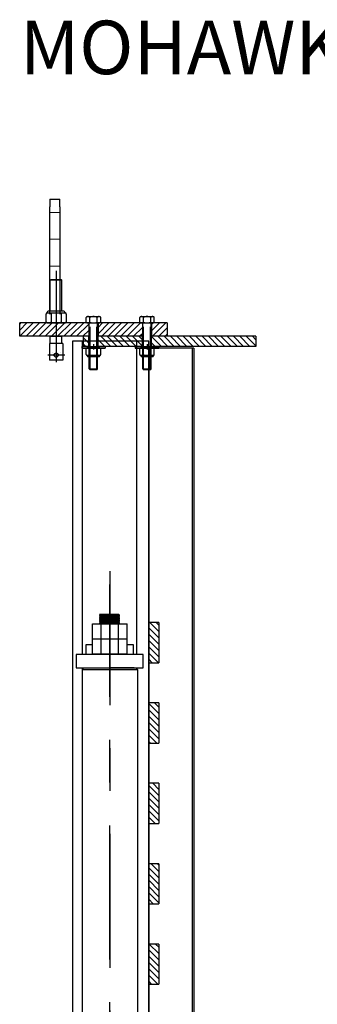
# Model space of a CAD drawing. Extents: x 0 to 34, y 0 to 22.
# Drawn here: x 22.8 to 23.5, y 8.3 to 10.6 of the extents above; entities that cross this region are included whole.
import ezdxf

# ---------------------------------------------------------------- set-up
doc = ezdxf.new("R2010")
doc.units = 0
doc.header["$LTSCALE"] = 0.25
doc.header["$MEASUREMENT"] = 0
doc.linetypes.add('CENTER', pattern=[2, 1.25, -0.25, 0.25, -0.25])
doc.linetypes.add('HIDDEN', pattern=[0.375, 0.25, -0.125])
doc.layers.get('0').update_dxf_attribs({"linetype": 'CONTINUOUS'})
for name, color, linetype in [('A-LINE-CENTER', 5, 'CENTER'), ('A-LINE-HIDDEN', 3, 'HIDDEN'), ('A-LINE-OBJECT', 7, 'CONTINUOUS'), ('A1-NOTES', 4, 'CONTINUOUS')]:
    doc.layers.add(name, color=color, linetype=linetype)
doc.layers.add('AM_HID', color=7, linetype='HIDDEN', lineweight=15)
doc.layers.add('AM_VIS', color=7, linetype='CONTINUOUS', lineweight=30)
doc.styles.add('LEROY', font='ROMAND', dxfattribs={"oblique": 15, "height": 0.125})

msp = doc.modelspace()

# ---------------------------------------------------------------- linework, layer by layer
at = {"color": 0}
for p, q in [((22.8155, 9.8781), (22.7989, 9.8615)), ((22.8008, 9.8781), (22.7989, 9.8762)), ((22.8303, 9.8781), (22.799, 9.8469)), ((22.845, 9.8781), (22.8137, 9.8469)), ((22.8597, 9.8781), (22.8285, 9.8469)), ((22.8744, 9.8781), (22.8432, 9.8469)), ((22.8892, 9.8781), (22.8579, 9.8469)), ((22.9039, 9.8781), (22.8727, 9.8469)), ((22.9186, 9.8781), (22.8874, 9.8469)), ((22.9334, 9.8781), (22.9021, 9.8469)), ((22.9481, 9.8781), (22.9169, 9.8469)), ((22.96, 9.8753), (22.9316, 9.8469)), ((22.96, 9.8606), (22.9463, 9.8469)), ((22.9923, 9.8781), (22.9815, 9.8674)), ((23.007, 9.8781), (22.9815, 9.8526)), ((23.0218, 9.8781), (22.9905, 9.8469)), ((23.0365, 9.8781), (23.0052, 9.8469)), ((23.0512, 9.8781), (23.02, 9.8469)), ((23.066, 9.8781), (23.0347, 9.8469)), ((23.0807, 9.8781), (23.0494, 9.8469)), ((23.085, 9.8678), (23.0642, 9.8469)), ((23.1101, 9.8781), (23.1065, 9.8745)), ((23.1249, 9.8781), (23.1065, 9.8598)), ((23.1396, 9.8781), (23.1084, 9.8469)), ((23.1427, 9.8664), (23.1231, 9.8469)), ((22.96, 9.8309), (22.9473, 9.8436)), ((22.96, 9.8456), (22.9588, 9.8469)), ((22.997, 9.8234), (22.9815, 9.8389)), ((23.0117, 9.8234), (22.9883, 9.8469)), ((23.0264, 9.8234), (23.003, 9.8469)), ((23.0412, 9.8234), (23.0177, 9.8469)), ((23.0559, 9.8234), (23.0324, 9.8469)), ((23.0706, 9.8234), (23.0472, 9.8469)), ((23.085, 9.8237), (23.0619, 9.8469)), ((23.085, 9.8385), (23.0766, 9.8469)), ((23.085, 9.853), (23.0789, 9.8469)), ((23.1295, 9.8234), (23.1065, 9.8465)), ((23.1443, 9.8234), (23.1208, 9.8469)), ((23.159, 9.8234), (23.1356, 9.8469)), ((23.1427, 9.8517), (23.1378, 9.8469)), ((23.1737, 9.8234), (23.1503, 9.8469)), ((23.1885, 9.8234), (23.165, 9.8469)), ((23.2032, 9.8234), (23.1798, 9.8469)), ((23.2179, 9.8234), (23.1945, 9.8469)), ((23.2327, 9.8234), (23.2092, 9.8469)), ((23.2325, 9.8383), (23.224, 9.8469)), ((23.2474, 9.8234), (23.224, 9.8469)), ((23.2621, 9.8234), (23.2387, 9.8469)), ((23.2769, 9.8234), (23.2534, 9.8469)), ((23.2916, 9.8234), (23.2681, 9.8469)), ((23.3063, 9.8234), (23.2829, 9.8469)), ((23.321, 9.8234), (23.2976, 9.8469)), ((23.3209, 9.8383), (23.3123, 9.8469)), ((23.3358, 9.8234), (23.3123, 9.8469)), ((23.3497, 9.8243), (23.3271, 9.8469)), ((23.3497, 9.839), (23.3418, 9.8469)), ((22.9528, 9.8234), (22.9473, 9.8289)), ((22.9822, 9.8234), (22.9815, 9.8241)), ((23.1148, 9.8234), (23.1065, 9.8317)), ((23.1231, 9.1434), (23.0997, 9.1668)), ((23.1231, 9.1581), (23.1023, 9.1789)), ((23.1231, 9.1729), (23.1171, 9.1789)), ((23.1231, 9.1287), (23.0997, 9.1521)), ((23.1231, 9.1139), (23.0997, 9.1374)), ((23.1231, 9.0992), (23.0997, 9.1226)), ((23.1224, 9.0852), (23.0997, 9.1079)), ((23.1077, 9.0852), (23.0997, 9.0932)), ((23.1231, 8.9666), (23.0997, 8.9901)), ((23.1231, 8.9814), (23.1131, 8.9914)), ((23.1231, 8.9519), (23.0997, 8.9753)), ((23.1231, 8.9372), (23.0997, 8.9606)), ((23.1231, 8.9224), (23.0997, 8.9459)), ((23.1231, 8.9077), (23.0997, 8.9311)), ((23.1184, 8.8977), (23.0997, 8.9164)), ((23.1037, 8.8977), (23.0997, 8.9017)), ((23.1231, 8.7898), (23.1091, 8.8039)), ((23.1231, 8.7751), (23.0997, 8.7986)), ((23.1231, 8.7604), (23.0997, 8.7838)), ((23.1231, 8.7457), (23.0997, 8.7691)), ((23.1231, 8.7309), (23.0997, 8.7544)), ((23.1231, 8.7162), (23.0997, 8.7396)), ((23.1144, 8.7102), (23.0997, 8.7249)), ((23.1231, 8.5983), (23.1051, 8.6164)), ((23.1231, 8.6131), (23.1198, 8.6164)), ((23.1231, 8.5836), (23.0997, 8.607)), ((23.1231, 8.5689), (23.0997, 8.5923)), ((23.1231, 8.5541), (23.0997, 8.5776)), ((23.1231, 8.5394), (23.0997, 8.5629)), ((23.1231, 8.5247), (23.0997, 8.5481)), ((23.1104, 8.5227), (23.0997, 8.5334)), ((23.1231, 8.3921), (23.0997, 8.4155)), ((23.1231, 8.4068), (23.101, 8.4289)), ((23.1231, 8.4216), (23.1158, 8.4289)), ((23.1231, 8.3774), (23.0997, 8.4008)), ((23.1231, 8.3626), (23.0997, 8.3861)), ((23.1231, 8.3479), (23.0997, 8.3713)), ((23.1211, 8.3352), (23.0997, 8.3566)), ((23.1064, 8.3352), (23.0997, 8.3419))]:
    msp.add_line(p, q, dxfattribs=at)
at = {"layer": 'A-LINE-CENTER', "color": 5}
for p, q in [((22.8839, 9.9994), (22.8839, 9.8148)), ((22.8839, 9.9994), (22.8839, 9.8148)), ((22.8839, 9.8164), (22.8839, 9.7862)), ((22.9708, 9.8285), (22.9708, 9.816)), ((23.0958, 9.8285), (23.0958, 9.816)), ((22.904, 9.8031), (22.8642, 9.8031)), ((23.0089, 9.1102), (23.0089, 9.1435))]:
    msp.add_line(p, q, dxfattribs=at)
at = {"layer": 'A-LINE-CENTER'}
for p, q in [((23.0089, 9.2986), (23.0089, 7.8128)), ((23.0089, 7.7805), (23.0089, 9.2676)), ((23.0089, 7.7805), (23.0089, 9.252)), ((23.0089, 7.7805), (23.0089, 9.252)), ((23.0089, 9.0943), (23.0089, 9.2188)), ((23.0089, 9.0969), (23.0089, 9.1359)), ((23.0089, 9.1335), (23.0089, 9.1182)), ((23.0089, 9.0656), (23.0089, 9.1125))]:
    msp.add_line(p, q, dxfattribs=at)
at = {"layer": 'A-LINE-HIDDEN', "color": 3}
for p, q in [((22.9629, 9.7688), (22.9629, 9.8781)), ((22.9787, 9.7688), (22.9787, 9.8781)), ((23.0879, 9.7688), (23.0879, 9.8781)), ((23.1037, 9.7688), (23.1037, 9.8781))]:
    msp.add_line(p, q, dxfattribs=at)
at = {"layer": 'A-LINE-OBJECT'}
for p, q in [((22.8712, 9.9789), (22.8703, 9.9779)), ((22.8975, 9.9779), (22.8703, 9.9779)), ((22.8703, 9.9056), (22.8703, 9.9779)), ((22.8966, 9.9789), (22.8712, 9.9789)), ((22.8975, 9.9779), (22.8966, 9.9789)), ((22.8975, 9.9056), (22.8975, 9.9779)), ((22.863, 9.9033), (22.863, 9.9012)), ((22.9019, 9.9056), (22.8653, 9.9056)), ((22.9042, 9.9033), (22.9042, 9.9012)), ((22.8602, 9.8989), (22.8602, 9.8804)), ((22.9053, 9.9012), (22.8625, 9.9012)), ((22.872, 9.8989), (22.872, 9.8804)), ((22.8957, 9.8989), (22.8957, 9.8804)), ((22.9075, 9.8989), (22.9075, 9.8804)), ((22.9539, 9.8801), (22.9539, 9.8908)), ((22.958, 9.8928), (22.9839, 9.8928)), ((22.9623, 9.8801), (22.9623, 9.8908)), ((22.9793, 9.8801), (22.9793, 9.8908)), ((22.9877, 9.8801), (22.9877, 9.8908)), ((23.0789, 9.8801), (23.0789, 9.8908)), ((23.083, 9.8928), (23.1089, 9.8928)), ((23.0873, 9.8801), (23.0873, 9.8908)), ((23.1043, 9.8801), (23.1043, 9.8908)), ((23.1127, 9.8801), (23.1127, 9.8908)), ((22.7989, 9.8469), (22.7989, 9.8781)), ((22.96, 9.8781), (22.7989, 9.8781)), ((22.8625, 9.8781), (22.9053, 9.8781)), ((22.958, 9.8781), (22.9839, 9.8781)), ((22.96, 9.8781), (22.96, 9.8469)), ((22.961, 9.7706), (22.961, 9.8781)), ((22.9806, 9.7706), (22.9806, 9.8781)), ((22.9815, 9.8781), (22.9815, 9.8469)), ((23.085, 9.8781), (22.9815, 9.8781)), ((23.083, 9.8781), (23.1089, 9.8781)), ((23.085, 9.8781), (23.085, 9.8469)), ((23.086, 9.7706), (23.086, 9.8781)), ((23.1056, 9.7706), (23.1056, 9.8781)), ((23.1427, 9.8781), (23.1065, 9.8781)), ((23.1065, 9.8781), (23.1065, 9.8469)), ((23.1427, 9.8781), (23.1427, 9.8469)), ((22.96, 9.8469), (22.7989, 9.8469)), ((22.8703, 9.8461), (22.8703, 9.8469)), ((22.8703, 9.8314), (22.8703, 9.8462)), ((22.8975, 9.8461), (22.8703, 9.8461)), ((22.8975, 9.8461), (22.8975, 9.8469)), ((22.8975, 9.8314), (22.8975, 9.8461)), ((22.9219, 9.8352), (22.9219, 7.8508)), ((23.0997, 9.8352), (22.9219, 9.8352)), ((22.9454, 9.1047), (22.9454, 9.8352)), ((22.9473, 9.8234), (22.9473, 9.8469)), ((22.96, 9.8469), (22.9473, 9.8469)), ((22.96, 9.8234), (22.96, 9.8469)), ((22.9815, 9.8234), (22.9815, 9.8469)), ((23.085, 9.8469), (22.9815, 9.8469)), ((23.085, 9.8469), (22.9815, 9.8469)), ((23.0723, 9.1047), (23.0723, 9.8352)), ((23.085, 9.8234), (23.085, 9.8469)), ((23.0997, 6.8977), (23.0997, 9.8352)), ((23.1427, 9.8469), (23.1065, 9.8469)), ((23.3497, 9.8469), (23.1065, 9.8469)), ((23.1065, 9.8234), (23.1065, 9.8469)), ((23.3497, 9.8469), (23.3497, 9.8234)), ((22.8995, 9.8304), (22.8682, 9.8304)), ((22.8693, 9.8304), (22.8682, 9.8304)), ((22.8682, 9.8304), (22.8682, 9.7914)), ((22.8995, 9.8304), (22.8984, 9.8304)), ((22.8995, 9.8304), (22.8995, 9.7914)), ((22.9434, 9.8234), (22.9981, 9.8234)), ((22.9434, 9.8234), (22.9434, 9.819)), ((22.9434, 9.819), (22.9981, 9.819)), ((22.96, 9.8234), (22.9473, 9.8234)), ((22.9539, 9.8042), (22.9539, 9.8174)), ((22.9861, 9.819), (22.9555, 9.819)), ((22.9623, 9.8042), (22.9623, 9.8174)), ((22.9792, 9.8042), (22.9792, 9.8174)), ((23.085, 9.8234), (22.9815, 9.8234)), ((22.9877, 9.8042), (22.9877, 9.8174)), ((22.9981, 9.8234), (22.9981, 9.819)), ((23.0684, 9.8234), (23.1231, 9.8234)), ((23.0684, 9.8234), (23.0684, 9.819)), ((23.0684, 9.819), (23.1231, 9.819)), ((23.0789, 9.8042), (23.0789, 9.8174)), ((23.1111, 9.819), (23.0805, 9.819)), ((23.0873, 9.8042), (23.0873, 9.8174)), ((23.0997, 9.8195), (23.0997, 7.4285)), ((23.2052, 9.8195), (23.0997, 9.8195)), ((23.1042, 9.8042), (23.1042, 9.8174)), ((23.3497, 9.8234), (23.1065, 9.8234)), ((23.1127, 9.8042), (23.1127, 9.8174)), ((23.1231, 9.8234), (23.1231, 9.819)), ((23.2013, 9.8195), (23.2013, 6.8977)), ((23.2052, 9.8195), (23.2052, 6.8977)), ((22.8995, 9.7914), (22.8682, 9.7914)), ((22.9555, 9.8025), (22.9861, 9.8025)), ((22.9562, 9.8011), (22.9562, 9.8025)), ((22.9579, 9.7994), (22.9841, 9.7994)), ((22.9857, 9.8011), (22.9857, 9.8025)), ((23.0805, 9.8025), (23.1111, 9.8025)), ((23.0812, 9.8011), (23.0812, 9.8025)), ((23.0829, 9.7994), (23.1091, 9.7994)), ((23.1107, 9.8011), (23.1107, 9.8025)), ((22.961, 9.7706), (22.9629, 9.7688)), ((22.961, 9.7706), (22.9806, 9.7706)), ((22.9787, 9.7688), (22.9629, 9.7688)), ((22.9787, 9.7688), (22.9806, 9.7706)), ((23.086, 9.7706), (23.0879, 9.7688)), ((23.086, 9.7706), (23.1056, 9.7706)), ((23.1037, 9.7688), (23.0879, 9.7688)), ((23.1037, 9.7688), (23.1056, 9.7706)), ((23.0304, 9.1978), (22.9848, 9.1978)), ((23.0317, 9.1965), (22.9848, 9.1978)), ((22.9848, 9.1978), (22.9861, 9.1965)), ((22.9861, 9.1965), (22.9848, 9.1952)), ((23.0317, 9.1939), (22.9848, 9.1952)), ((22.9848, 9.1952), (22.9861, 9.1939)), ((22.9861, 9.1939), (22.9848, 9.1926)), ((23.0317, 9.1913), (22.9848, 9.1926)), ((22.9848, 9.1926), (22.9861, 9.1913)), ((22.9861, 9.1913), (22.9848, 9.19)), ((23.0317, 9.1887), (22.9848, 9.19)), ((22.9848, 9.19), (22.9861, 9.1887)), ((23.0304, 9.1952), (22.9861, 9.1965)), ((23.0304, 9.1926), (22.9861, 9.1939)), ((23.0304, 9.19), (22.9861, 9.1913)), ((23.0303, 9.1952), (23.0317, 9.1939)), ((23.0317, 9.1939), (23.0303, 9.1926)), ((23.0303, 9.1926), (23.0317, 9.1913)), ((23.0317, 9.1913), (23.0303, 9.19)), ((23.0303, 9.19), (23.0317, 9.1887)), ((23.0304, 9.1978), (23.0317, 9.1965)), ((23.0317, 9.1965), (23.0304, 9.1952)), ((22.9683, 9.1763), (23.0495, 9.1763)), ((22.9683, 9.1411), (22.9683, 9.1763)), ((22.9722, 9.1763), (23.0455, 9.1763)), ((22.9861, 9.1887), (22.9848, 9.1874)), ((23.0317, 9.1861), (22.9848, 9.1874)), ((22.9848, 9.1874), (22.9861, 9.1861)), ((22.9861, 9.1861), (22.9848, 9.1848)), ((23.0317, 9.1835), (22.9848, 9.1848)), ((22.9848, 9.1848), (22.9861, 9.1835)), ((22.9861, 9.1835), (22.9848, 9.1822)), ((23.0317, 9.1809), (22.9848, 9.1822)), ((22.9848, 9.1822), (22.9861, 9.1809)), ((22.9861, 9.1809), (22.9848, 9.1796)), ((23.0317, 9.1783), (22.9848, 9.1796)), ((22.9848, 9.1796), (22.9861, 9.1783)), ((22.9861, 9.1783), (22.9848, 9.177)), ((22.9848, 9.177), (22.9855, 9.1763)), ((23.0092, 9.1763), (22.9848, 9.177)), ((22.9861, 9.1887), (22.9856, 9.1882)), ((22.9861, 9.1809), (22.9856, 9.1804)), ((23.0304, 9.1874), (22.9861, 9.1887)), ((23.0035, 9.1882), (22.9861, 9.1887)), ((23.0304, 9.1848), (22.9861, 9.1861)), ((23.0304, 9.1822), (22.9861, 9.1835)), ((23.0304, 9.1796), (22.9861, 9.1809)), ((23.0035, 9.1804), (22.9861, 9.1809)), ((23.0304, 9.177), (22.9861, 9.1783)), ((22.9886, 9.1411), (22.9886, 9.1763)), ((23.0292, 9.1411), (23.0292, 9.1763)), ((23.0317, 9.1887), (23.0304, 9.1874)), ((23.0304, 9.1874), (23.0317, 9.1861)), ((23.0317, 9.1861), (23.0304, 9.1848)), ((23.0304, 9.1848), (23.0317, 9.1835)), ((23.0317, 9.1835), (23.0304, 9.1822)), ((23.0304, 9.1822), (23.0317, 9.1809)), ((23.0317, 9.1809), (23.0304, 9.1796)), ((23.0304, 9.1796), (23.0317, 9.1783)), ((23.0317, 9.1783), (23.0304, 9.177)), ((23.0304, 9.177), (23.031, 9.1763)), ((23.0317, 9.1887), (23.0311, 9.1882)), ((23.0317, 9.1809), (23.0311, 9.1804)), ((23.0495, 9.1411), (23.0495, 9.1763)), ((23.1231, 9.1789), (23.0997, 9.1789)), ((23.0997, 9.1789), (23.0997, 9.0852)), ((23.1231, 9.1789), (23.1231, 9.0852)), ((22.9542, 9.1281), (22.9683, 9.1281)), ((22.9542, 9.1047), (22.9542, 9.1281)), ((22.9683, 9.106), (22.9683, 9.1411)), ((22.9683, 9.1411), (23.0495, 9.1411)), ((22.9683, 9.1411), (23.0495, 9.1411)), ((22.9683, 9.106), (22.9683, 9.1411)), ((22.9722, 9.1411), (23.0455, 9.1411)), ((22.9886, 9.106), (22.9886, 9.1411)), ((22.9886, 9.106), (22.9886, 9.1411)), ((23.0292, 9.106), (23.0292, 9.1411)), ((23.0292, 9.106), (23.0292, 9.1411)), ((23.0495, 9.106), (23.0495, 9.1411)), ((23.0495, 9.106), (23.0495, 9.1411)), ((23.0495, 9.1281), (23.0635, 9.1281)), ((23.0635, 9.1281), (23.0635, 9.1047)), ((23.087, 9.1047), (22.9307, 9.1047)), ((22.9307, 9.1047), (22.9307, 9.0734)), ((23.0635, 9.1047), (22.9542, 9.1047)), ((22.9683, 9.106), (23.0495, 9.106)), ((22.9683, 9.106), (23.0495, 9.106)), ((23.087, 9.0734), (23.087, 9.1047)), ((23.0997, 9.0852), (23.1231, 9.0852)), ((22.9307, 9.0734), (23.087, 9.0734)), ((22.9444, 9.0697), (22.9482, 9.0734)), ((22.9444, 9.0697), (22.9444, 7.0498)), ((22.9444, 9.0697), (23.0733, 9.0697)), ((22.9454, 9.0697), (22.9454, 9.0734)), ((22.9482, 9.0734), (23.0696, 9.0734)), ((22.9522, 9.0734), (23.0089, 9.0734)), ((23.0655, 9.0734), (23.0089, 9.0734)), ((23.0733, 9.0697), (23.0696, 9.0734)), ((23.0723, 9.0697), (23.0723, 9.0734)), ((23.0733, 9.0697), (23.0733, 7.0498)), ((23.0997, 8.9914), (23.0997, 8.8977)), ((23.1231, 8.9914), (23.0997, 8.9914)), ((23.1231, 8.9914), (23.1231, 8.8977)), ((23.0997, 8.8977), (23.1231, 8.8977)), ((23.1231, 8.8039), (23.0997, 8.8039)), ((23.0997, 8.8039), (23.0997, 8.7102)), ((23.1231, 8.8039), (23.1231, 8.7102)), ((23.0997, 8.7102), (23.1231, 8.7102)), ((23.1231, 8.6164), (23.0997, 8.6164)), ((23.0997, 8.6164), (23.0997, 8.5227)), ((23.1231, 8.6164), (23.1231, 8.5227)), ((23.0997, 8.5227), (23.1231, 8.5227)), ((23.0997, 8.4289), (23.0997, 8.3352)), ((23.1231, 8.4289), (23.0997, 8.4289)), ((23.1231, 8.4289), (23.1231, 8.3352)), ((23.0997, 8.3352), (23.1231, 8.3352))]:
    msp.add_line(p, q, dxfattribs=at)
for points in [[(22.9623, 9.8908, 0.184876), (22.9621, 9.8915, 0.102106), (22.9611, 9.8922, 0.060969), (22.9598, 9.8926, 0.047274), (22.9581, 9.8928, 0.047274), (22.9564, 9.8926, 0.060969), (22.9551, 9.8922, 0.102106), (22.9541, 9.8915, 0.184876), (22.9539, 9.8908, 0.184876)], [(22.9539, 9.8801, 0.184876), (22.9541, 9.8794, 0.102106), (22.9551, 9.8787, 0.060969), (22.9564, 9.8783, 0.047274), (22.9581, 9.8781, 0.047274), (22.9598, 9.8783, 0.060969), (22.9611, 9.8787, 0.102106), (22.9621, 9.8794, 0.184876), (22.9623, 9.8801, 0.184876)], [(22.9793, 9.8908, 0.271733), (22.9789, 9.8914, 0.070637), (22.9768, 9.8922, 0.032975), (22.9743, 9.8926, 0.023896), (22.9708, 9.8928, 0.023896), (22.9673, 9.8926, 0.032975), (22.9648, 9.8922, 0.070637), (22.9627, 9.8914, 0.271733), (22.9623, 9.8908, 0.271733)], [(22.9623, 9.8801, 0.271733), (22.9627, 9.8795, 0.070637), (22.9648, 9.8787, 0.032975), (22.9673, 9.8783, 0.023896), (22.9708, 9.8781, 0.023896), (22.9743, 9.8783, 0.032975), (22.9768, 9.8787, 0.070637), (22.9789, 9.8795, 0.271733), (22.9793, 9.8801, 0.271733)], [(22.9877, 9.8908, 0.184413), (22.9875, 9.8915, 0.102212), (22.9865, 9.8922, 0.061147), (22.9852, 9.8926, 0.047441), (22.9835, 9.8928, 0.047441), (22.9818, 9.8926, 0.061147), (22.9805, 9.8922, 0.102212), (22.9795, 9.8915, 0.184413), (22.9793, 9.8908, 0.184413)], [(22.9793, 9.8801, 0.184413), (22.9795, 9.8794, 0.102212), (22.9805, 9.8787, 0.061147), (22.9818, 9.8783, 0.047441), (22.9835, 9.8781, 0.047441), (22.9852, 9.8783, 0.061147), (22.9865, 9.8787, 0.102212), (22.9875, 9.8794, 0.184413), (22.9877, 9.8801, 0.184413)], [(23.0873, 9.8908, 0.184876), (23.0871, 9.8915, 0.102106), (23.0861, 9.8922, 0.060969), (23.0848, 9.8926, 0.047274), (23.0831, 9.8928, 0.047274), (23.0814, 9.8926, 0.060969), (23.0801, 9.8922, 0.102106), (23.0791, 9.8915, 0.184876), (23.0789, 9.8908, 0.184876)], [(23.0789, 9.8801, 0.184876), (23.0791, 9.8794, 0.102106), (23.0801, 9.8787, 0.060969), (23.0814, 9.8783, 0.047274), (23.0831, 9.8781, 0.047274), (23.0848, 9.8783, 0.060969), (23.0861, 9.8787, 0.102106), (23.0871, 9.8794, 0.184876), (23.0873, 9.8801, 0.184876)], [(23.1043, 9.8908, 0.271733), (23.1039, 9.8914, 0.070637), (23.1018, 9.8922, 0.032975), (23.0993, 9.8926, 0.023896), (23.0958, 9.8928, 0.023896), (23.0923, 9.8926, 0.032975), (23.0898, 9.8922, 0.070637), (23.0877, 9.8914, 0.271733), (23.0873, 9.8908, 0.271733)], [(23.0873, 9.8801, 0.271733), (23.0877, 9.8795, 0.070637), (23.0898, 9.8787, 0.032975), (23.0923, 9.8783, 0.023896), (23.0958, 9.8781, 0.023896), (23.0993, 9.8783, 0.032975), (23.1018, 9.8787, 0.070637), (23.1039, 9.8795, 0.271733), (23.1043, 9.8801, 0.271733)], [(23.1127, 9.8908, 0.184413), (23.1125, 9.8915, 0.102212), (23.1115, 9.8922, 0.061147), (23.1102, 9.8926, 0.047441), (23.1085, 9.8928, 0.047441), (23.1068, 9.8926, 0.061147), (23.1055, 9.8922, 0.102212), (23.1045, 9.8915, 0.184413), (23.1043, 9.8908, 0.184413)], [(23.1043, 9.8801, 0.184413), (23.1045, 9.8794, 0.102212), (23.1055, 9.8787, 0.061147), (23.1068, 9.8783, 0.047441), (23.1085, 9.8781, 0.047441), (23.1102, 9.8783, 0.061147), (23.1115, 9.8787, 0.102212), (23.1125, 9.8794, 0.184413), (23.1127, 9.8801, 0.184413)]]:
    msp.add_lwpolyline(points, format="xyb", dxfattribs=at)
for radius in [0.00491, 0.0049]:
    msp.add_circle((22.8839, 9.8031), radius, dxfattribs=at)
for centre, radius, start, end in [((22.8653, 9.9033), 0.00228, 90, 180), ((22.9019, 9.9033), 0.00228, 0, 90), ((22.8625, 9.8989), 0.00228, 90, 180), ((22.8625, 9.8989), 0.00228, 90, 180), ((22.8625, 9.8804), 0.00228, 180, 270), ((22.8697, 9.8989), 0.00228, 0, 90), ((22.8697, 9.8804), 0.00228, 270, 0), ((22.8743, 9.8989), 0.00228, 90, 180), ((22.8743, 9.8804), 0.00228, 180, 270), ((22.8934, 9.8989), 0.00228, 0, 90), ((22.8934, 9.8804), 0.00228, 270, 0), ((22.898, 9.8989), 0.00228, 90, 180), ((22.898, 9.8804), 0.00228, 180, 270), ((22.9053, 9.8989), 0.00228, 0, 90), ((22.9053, 9.8804), 0.00228, 270, 0), ((22.8693, 9.8314), 0.000937, 270, 0), ((22.8984, 9.8314), 0.000937, 180, 270), ((22.9555, 9.8174), 0.00163, 90, 180), ((22.9607, 9.8174), 0.00163, 0, 90), ((22.9639, 9.8174), 0.00163, 90, 180), ((22.9776, 9.8174), 0.00163, 0, 90), ((22.9809, 9.8174), 0.00163, 90, 180), ((22.9861, 9.8174), 0.00163, 0, 90), ((23.0805, 9.8174), 0.00163, 90, 180), ((23.0857, 9.8174), 0.00163, 0, 90), ((23.0889, 9.8174), 0.00163, 90, 180), ((23.1026, 9.8174), 0.00163, 0, 90), ((23.1059, 9.8174), 0.00163, 90, 180), ((23.1111, 9.8174), 0.00163, 0, 90), ((22.8649, 9.8148), 0.0111, 327.9449, 328.4907), ((22.9028, 9.8148), 0.0111, 211.464, 212.1006), ((22.9555, 9.8042), 0.00163, 180, 270), ((22.9579, 9.8011), 0.00163, 180, 270), ((22.9607, 9.8042), 0.00163, 270, 0), ((22.9639, 9.8042), 0.00163, 180, 270), ((22.9776, 9.8042), 0.00163, 270, 0), ((22.9809, 9.8042), 0.00163, 180, 270), ((22.9841, 9.8011), 0.00163, 270, 0), ((22.9861, 9.8042), 0.00163, 270, 0), ((22.9861, 9.8042), 0.00163, 270, 0), ((23.0805, 9.8042), 0.00163, 180, 270), ((23.0829, 9.8011), 0.00163, 180, 270), ((23.0857, 9.8042), 0.00163, 270, 0), ((23.0889, 9.8042), 0.00163, 180, 270), ((23.1026, 9.8042), 0.00163, 270, 0), ((23.1059, 9.8042), 0.00163, 180, 270), ((23.1091, 9.8011), 0.00163, 270, 0), ((23.1111, 9.8042), 0.00163, 270, 0), ((23.1111, 9.8042), 0.00163, 270, 0)]:
    msp.add_arc(centre, radius, start, end, dxfattribs=at)
at = {"layer": 'AM_HID'}
for p, q in [((22.8688, 10.1359), (22.8922, 10.1359)), ((22.8688, 10.0734), (22.8922, 10.0734)), ((22.8922, 10.0109), (22.8688, 10.0109))]:
    msp.add_line(p, q, dxfattribs=at)
at = {"layer": 'AM_VIS'}
for p, q in [((22.8688, 10.1672), (22.8922, 10.1672)), ((22.8688, 10.1672), (22.8688, 10.1489)), ((22.8922, 10.1489), (22.8922, 10.1672)), ((22.8688, 9.8983), (22.8688, 10.1489)), ((22.8922, 10.1489), (22.8922, 9.8983))]:
    msp.add_line(p, q, dxfattribs=at)

# ---------------------------------------------------------------- texts
at = {"layer": 'A1-NOTES', "style": 'LEROY', "oblique": 15}
msp.add_text('MOHAWK RESOURCES, LTD. RESERVES THE RIGHT TO MAKE CHANGES WITHOUT NOTICE.', height=0.125, dxfattribs=at).set_placement((22.7992, 10.4584))

doc.saveas('drawing.dxf')
